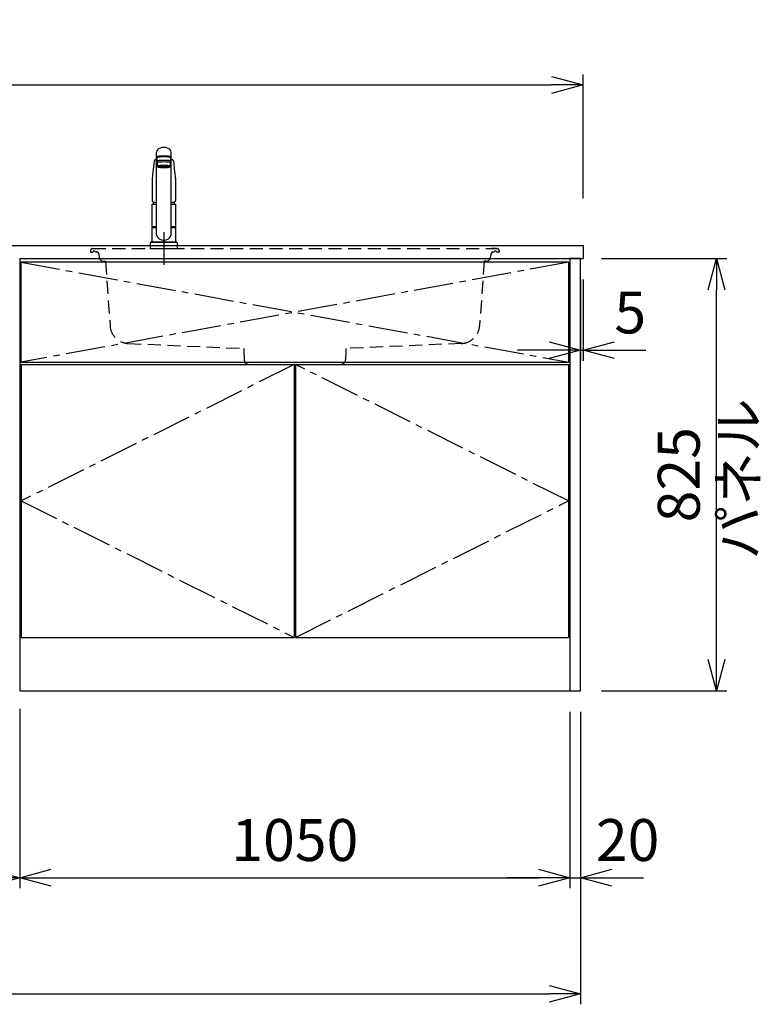
# Model space of a CAD drawing. Extents: x -4482 to 19855, y -3878 to 14367.
# Drawn here: x 7150 to 8563, y 852 to 2731 of the extents above; entities that cross this region are included whole.
import ezdxf

# ---------------------------------------------------------------- set-up
doc = ezdxf.new("R2010")
doc.units = 0
doc.header["$LTSCALE"] = 100
doc.header["$MEASUREMENT"] = 0
doc.header["$PDMODE"] = 3
for name, pattern in [('CENTER2', [1.125, 0.75, -0.125, 0.125, -0.125]), ('CONTINUOUS-F', [0]), ('HIDDEN', [0.375, 0.25, -0.125]), ('PHANTOM', [2.5, 1.25, -0.25, 0.25, -0.25, 0.25, -0.25])]:
    doc.linetypes.add(name, pattern=pattern)
doc.layers.get('0').update_dxf_attribs({"linetype": 'CONTINUOUS'})
doc.layers.get('Defpoints').update_dxf_attribs({"linetype": 'CONTINUOUS'})
for name, color, linetype in [('CEN', 2, 'CENTER2'), ('DIM', 1, 'CONTINUOUS'), ('DIMTEXT', 7, 'CONTINUOUS'), ('HID', 3, 'HIDDEN'), ('THN', 4, 'CONTINUOUS')]:
    doc.layers.add(name, color=color, linetype=linetype)
doc.styles.get("Standard").update_dxf_attribs({"font": 'TXT.shx', "width": 0.7, "bigfont": 'BIGFONT.shx'})
doc.dimstyles.get("Standard").update_dxf_attribs({"dimscale": 40, "dimtxt": 2, "dimasz": 1.5, "dimexe": 0.5, "dimexo": 1, "dimgap": 0.8, "dimtad": 1, "dimdec": 1, "dimdsep": 46, "dimtxsty": 'Standard', "dimblk": 'OPEN30', "dimcen": 0, "dimclrd": 1, "dimclre": 1, "dimclrt": 7, "dimadec": 1, "dimazin": 2, "dimtm": 0.5, "dimtfac": 1, "dimtdec": 1, "dimtmove": 1, "dimatfit": 3, "dimldrblk": 'OPEN30', "dimfxl": 0, "dimtolj": 1, "dimlwd": -1, "dimlwe": -1, "dimarcsym": 0})

# ---------------------------------------------------------------- blocks, each defined once
blk = doc.blocks.new('A$C3AB03681')
for p, q in [((0, 825), (0, 0)), ((0, 825), (1050, 825)), ((1050, 825), (1050, 0)), ((0, 0), (1050, 0))]:
    blk.add_line(p, q)
at = {"layer": 'CEN'}
for p, q in [((2, 818), (1048, 627)), ((1048, 818), (2, 627)), ((524, 623), (3, 362.5)), ((1047, 362.5), (526, 623)), ((3, 362.5), (524, 102)), ((526, 102), (1047, 362.5))]:
    blk.add_line(p, q, dxfattribs=at)
at = {"layer": 'THN'}
for p, q in [((3, 623), (3, 102)), ((3, 623), (524, 623)), ((524, 623), (524, 102)), ((526, 623), (526, 102)), ((526, 623), (1047, 623)), ((1047, 623), (1047, 102)), ((3, 102), (524, 102)), ((526, 102), (1047, 102))]:
    blk.add_line(p, q, dxfattribs=at)
blk.add_lwpolyline([(2, 627), (1048, 627), (1048, 818), (2, 818)], close=True, dxfattribs=at)
blk = doc.blocks.new('_Open30')
at = {"color": 0, "linetype": 'ByBlock', "lineweight": -2}
for p, q in [((-1, 0.268), (0, 0)), ((0, 0), (-1, -0.268)), ((0, 0), (-1, 0))]:
    blk.add_line(p, q, dxfattribs=at)
blk = doc.blocks.new('*D36')
at = {"layer": 'Defpoints', "color": 0}
for p in [(6550, 1450), (7150, 1455.7), (7150, 1093.5)]:
    blk.add_point(p, dxfattribs=at)
at = {"layer": 'DIM', "color": 1}
for p, q in [((6550, 1410), (6550, 1073.5)), ((7150, 1415.7), (7150, 1073.5)), ((6610, 1093.5), (7090, 1093.5))]:
    blk.add_line(p, q, dxfattribs=at)
at = {"layer": 'DIM', "color": 1, "xscale": 60, "yscale": 60, "zscale": 60, "rotation": 180}
blk.add_blockref('_Open30', (6550, 1093.5), dxfattribs=at)
at = {"layer": 'DIM', "color": 1, "xscale": 60, "yscale": 60, "zscale": 60}
blk.add_blockref('_Open30', (7150, 1093.5), dxfattribs=at)
at = {"layer": 'DIM', "color": 7, "insert": (6850, 1165.5), "char_height": 80, "attachment_point": 5}
blk.add_mtext('\\A1;600', dxfattribs=at)
blk = doc.blocks.new('*D37')
at = {"layer": 'Defpoints', "color": 0}
for p in [(7150, 1455.7), (8200, 1450), (8200, 1093.5)]:
    blk.add_point(p, dxfattribs=at)
at = {"layer": 'DIM', "color": 1}
for p, q in [((7150, 1415.7), (7150, 1073.5)), ((8200, 1410), (8200, 1073.5)), ((7210, 1093.5), (8140, 1093.5))]:
    blk.add_line(p, q, dxfattribs=at)
at = {"layer": 'DIM', "color": 1, "xscale": 60, "yscale": 60, "zscale": 60, "rotation": 180}
blk.add_blockref('_Open30', (7150, 1093.5), dxfattribs=at)
at = {"layer": 'DIM', "color": 1, "xscale": 60, "yscale": 60, "zscale": 60}
blk.add_blockref('_Open30', (8200, 1093.5), dxfattribs=at)
at = {"layer": 'DIM', "color": 7, "insert": (7675, 1165.5), "char_height": 80, "attachment_point": 5}
blk.add_mtext('\\A1;1050', dxfattribs=at)
blk = doc.blocks.new('*D71')
at = {"layer": 'Defpoints', "color": 0}
for p in [(8220, 2275), (8225, 2275), (8225, 2100)]:
    blk.add_point(p, dxfattribs=at)
at = {"layer": 'DIM', "color": 1}
for p, q in [((8220, 2235), (8220, 2080)), ((8225, 2235), (8225, 2080)), ((8160, 2100), (8100, 2100)), ((8220, 2100), (8225, 2100)), ((8285, 2100), (8345, 2100))]:
    blk.add_line(p, q, dxfattribs=at)
at = {"layer": 'DIM', "color": 1, "xscale": 60, "yscale": 60, "zscale": 60}
blk.add_blockref('_Open30', (8220, 2100), dxfattribs=at)
at = {"layer": 'DIM', "color": 1, "xscale": 60, "yscale": 60, "zscale": 60, "rotation": 180}
blk.add_blockref('_Open30', (8225, 2100), dxfattribs=at)
at = {"layer": 'DIM', "color": 7, "insert": (8315, 2172), "char_height": 80, "attachment_point": 5}
blk.add_mtext('\\A1;5', dxfattribs=at)
blk = doc.blocks.new('*D72')
at = {"layer": 'Defpoints', "color": 0}
for p in [(8220, 2275), (8479.6, 2275), (8220, 1450)]:
    blk.add_point(p, dxfattribs=at)
at = {"layer": 'DIM', "color": 1}
for p, q in [((8260, 2275), (8499.6, 2275)), ((8479.6, 1510), (8479.6, 2215)), ((8260, 1450), (8499.6, 1450))]:
    blk.add_line(p, q, dxfattribs=at)
at = {"layer": 'DIM', "color": 1, "xscale": 60, "yscale": 60, "zscale": 60}
for p, rotation in [((8479.6, 2275), 90), ((8479.6, 1450), 270)]:
    blk.add_blockref('_Open30', p, dxfattribs=dict(at, rotation=rotation))
at = {"layer": 'DIM', "color": 7, "insert": (8407.6, 1862.5), "char_height": 80, "attachment_point": 5, "rotation": 90}
blk.add_mtext('\\A1;825', dxfattribs=at)
blk = doc.blocks.new('*D73')
at = {"color": 1}
for p, q in [((8200, 1410), (8200, 1073.5)), ((8220, 1410), (8220, 1073.5)), ((8140, 1093.5), (8080, 1093.5)), ((8200, 1093.5), (8220, 1093.5)), ((8280, 1093.5), (8340, 1093.5))]:
    blk.add_line(p, q, dxfattribs=at)
at = {"layer": 'Defpoints', "color": 0}
for p in [(8200, 1450), (8220, 1450), (8220, 1093.5)]:
    blk.add_point(p, dxfattribs=at)
at = {"color": 1, "xscale": 60, "yscale": 60, "zscale": 60}
blk.add_blockref('_Open30', (8200, 1093.5), dxfattribs=at)
at = {"color": 1, "xscale": 60, "yscale": 60, "zscale": 60, "rotation": 180}
blk.add_blockref('_Open30', (8220, 1093.5), dxfattribs=at)
at = {"color": 7, "insert": (8310, 1165.5), "char_height": 80, "attachment_point": 5}
blk.add_mtext('\\A1;20', dxfattribs=at)
blk = doc.blocks.new('*D94')
at = {"color": 1}
for p, q in [((5800, 2390), (5800, 2626.2)), ((8225, 2390), (8225, 2626.2)), ((5860, 2606.2), (8165, 2606.2))]:
    blk.add_line(p, q, dxfattribs=at)
at = {"layer": 'Defpoints', "color": 0}
for p in [(8225, 2606.2), (5800, 2350), (8225, 2350)]:
    blk.add_point(p, dxfattribs=at)
at = {"color": 1, "xscale": 60, "yscale": 60, "zscale": 60, "rotation": 180}
blk.add_blockref('_Open30', (5800, 2606.2), dxfattribs=at)
at = {"color": 1, "xscale": 60, "yscale": 60, "zscale": 60}
blk.add_blockref('_Open30', (8225, 2606.2), dxfattribs=at)
at = {"color": 7, "insert": (7012.5, 2678.2), "char_height": 80, "attachment_point": 5}
blk.add_mtext('\\A1;2425', dxfattribs=at)
blk = doc.blocks.new('*D95')
at = {"color": 1}
for p, q in [((5800, 1410), (5800, 852.1)), ((8220, 1410), (8220, 852.1)), ((5860, 872.1), (8160, 872.1))]:
    blk.add_line(p, q, dxfattribs=at)
at = {"layer": 'Defpoints', "color": 0}
for p in [(5800, 1450), (8220, 1450), (8220, 872.1)]:
    blk.add_point(p, dxfattribs=at)
at = {"color": 1, "xscale": 60, "yscale": 60, "zscale": 60, "rotation": 180}
blk.add_blockref('_Open30', (5800, 872.1), dxfattribs=at)
at = {"color": 1, "xscale": 60, "yscale": 60, "zscale": 60}
blk.add_blockref('_Open30', (8220, 872.1), dxfattribs=at)
at = {"color": 7, "insert": (7010, 944.1), "char_height": 80, "attachment_point": 5}
blk.add_mtext('\\A1;2420', dxfattribs=at)
blk = doc.blocks.new('KM5011TEC（正面）')
at = {"lineweight": 25}
for p, q in [((-14, 26.1), (-14, 184)), ((-13.5, 173.4), (-13.5, 166.9)), ((-11, 174.9), (-11, 174.8)), ((13.5, 166.9), (13.5, 173.4)), ((14, 26.1), (14, 184)), ((-13.5, 166.9), (-12, 163.9)), ((-12, 157.4), (-12, 163.9)), ((-11, 155.5), (-12, 157.4)), ((12, 157.4), (11, 155.5)), ((12, 163.9), (13.5, 166.9)), ((12, 163.9), (12, 157.4)), ((-22.5, 41.8), (-22.5, 84.6)), ((22.5, 84.6), (22.5, 41.8)), ((-22.5, 41.8), (-22.2, 41.5)), ((-22.2, 40.5), (-22.5, 40.2)), ((-22.5, 12.8), (-22.5, 40.2)), ((-22.2, 41.5), (-14, 41.5)), ((-14, 40.5), (-22.2, 40.5)), ((-19.6, 41.5), (-19.6, 40.5)), ((14, 41.5), (22.2, 41.5)), ((22.2, 40.5), (14, 40.5)), ((19.5, 41.5), (19.5, 40.5)), ((22.2, 41.5), (22.5, 41.8)), ((22.2, 40.5), (22.5, 40.2)), ((22.5, 40.2), (22.5, 12.8)), ((-22.2, 12.5), (-22.5, 12.8)), ((-22.5, 12), (-22.5, 12.5)), ((22.5, 12.5), (-22.5, 12.5)), ((22.5, 12.8), (22.2, 12.5)), ((22.5, 12.5), (22.5, 12))]:
    blk.add_line(p, q, dxfattribs=at)
for p, q in [((-11, 174.2), (-11, 174.9)), ((11, 174.2), (11, 174.9)), ((-18.1, 167.9), (-18.2, 167.5)), ((-18.1, 167.5), (-18.2, 167.4)), ((-9.4, 154.8), (-9.4, 155.8)), ((9.4, 154.8), (9.4, 155.8)), ((18.1, 167.5), (18.2, 167.4)), ((-22.5, 132.1), (-22.5, 132)), ((-22.5, 132), (-22.5, 129.9)), ((22.5, 132.3), (22.5, 130.2)), ((22.5, 132), (22.5, 132.1)), ((22.5, 132.1), (22.5, 132)), ((22.5, 132), (22.5, 129.9)), ((-22, 85), (-14, 85)), ((14, 85), (22, 85)), ((-22.5, 41.8), (-14, 41.8)), ((14, 41.8), (22.5, 41.8)), ((-26, 0), (26, 0)), ((-24, 12), (24, 12)), ((22.5, 12), (-22.5, 12)), ((22.5, 12.5), (0, 12.5))]:
    blk.add_line(p, q)
at = {"linetype": 'Continuous', "lineweight": 25}
for p, q in [((-22.5, 40.2), (-14, 40.2)), ((14, 40.2), (22.5, 40.2)), ((-22.5, 12.8), (22.5, 12.8)), ((-22.2, 12.5), (22.2, 12.5))]:
    blk.add_line(p, q, dxfattribs=at)
at = {"linetype": 'CONTINUOUS-F'}
for p, q in [((-26, 10), (-26, 0)), ((26, 0), (26, 10))]:
    blk.add_line(p, q, dxfattribs=at)
at = {"flags": 128}
for points in [[(-14, 169.7), (-14.3, 169.6), (-15.1, 169.5), (-15.8, 169.4), (-16.5, 169.2), (-17.1, 168.9), (-17.6, 168.6), (-17.9, 168.2), (-18.1, 167.9)], [(18.1, 167.9), (18, 168), (17.8, 168.4), (17.4, 168.7), (17, 169), (16.3, 169.2), (15.7, 169.4), (14.9, 169.6), (14.1, 169.7), (14, 169.7)], [(-18.2, 167.4), (-19, 161), (-20.7, 146.6), (-22.5, 132.3)], [(18.2, 167.5), (18.1, 167.7), (18.1, 167.9)], [(18.2, 167.4), (19, 161), (20.7, 146.6), (22.5, 132.3)], [(-22.5, 132.4), (-22.5, 132.3), (-22.5, 132.1)], [(-22.5, 132.3), (-22.5, 132.2), (-22.5, 132.1)], [(22.5, 132.1), (22.5, 132.2), (22.5, 132.4)], [(22.5, 132.3), (22.5, 132.2), (22.5, 132.1)], [(-21.4, 89.5), (-21, 89.2), (-20.4, 88.9), (-19.6, 88.6), (-18.7, 88.4), (-17.6, 88.3), (-16.4, 88.1), (-15.2, 88), (-14, 88)], [(14, 88), (14.3, 88), (15.6, 88.1), (16.8, 88.2), (17.9, 88.3), (18.9, 88.5), (19.8, 88.7), (20.6, 89), (21.2, 89.3)]]:
    blk.add_lwpolyline(points, dxfattribs=at)
for centre, radius, start, end in [((-19.8, 91.6), 2.65, 184.1228, 232.757), ((-22, 84.6), 0.5, 90, 180), ((-3.4, 85), 17.1, 167.3462, 180), ((3.4, 85), 17.1, 0, 12.6571), ((19.8, 91.6), 2.71, 306.4835, 355.6449), ((22, 84.6), 0.5, 0, 90)]:
    blk.add_arc(centre, radius, start, end)
at = {"lineweight": 25}
for start, end in [(196.2257, 270), (270, 343.7743)]:
    blk.add_arc((0, 30.2), 14.6, start, end, dxfattribs=at)
at = {"linetype": 'PHANTOM'}
for centre, start, end in [((-24, 10), 90, 180), ((24, 10), 0, 90)]:
    blk.add_arc(centre, 2, start, end, dxfattribs=at)
at = {"lineweight": 25}
for centre, major_axis, ratio, start_param, end_param in [((0, 184), (14, 0), 0.648208, 0, 3.141593), ((0, 174.9), (14, 0), 0.104527, 5.703663, 10.0043), ((0, 173.4), (13.5, 0), 0.104528, 0, 3.141593), ((0, 174.9), (11, 0), 0.104527, 0, 3.141593), ((0, 163.9), (12, 0), 0.104527, 0, 3.141593), ((0, 157.4), (12, 0), 0.104527, 0, 3.141593), ((0, 155.5), (-11, 0), 0.104529, 0, 0.5548), ((0, 155.5), (11, 0), 0.104529, 5.728363, 6.283185)]:
    blk.add_ellipse(centre, major_axis=major_axis, ratio=ratio, start_param=start_param, end_param=end_param, dxfattribs=at)
at = {"linetype": 'Continuous', "lineweight": 25}
blk.add_ellipse((0, 166.9), major_axis=(13.5, 0), ratio=0.104528, start_param=0, end_param=3.141593, dxfattribs=at)
at = {"lineweight": 13}
blk.add_ellipse((0, 155.5), major_axis=(11, 0), ratio=0.104529, start_param=0, end_param=3.141593, dxfattribs=at)
for centre, major_axis, ratio, start_param, end_param in [((0, 155.5), (-10, 0), 0.104527, 2.779021, 6.645721), ((0, 154.8), (-9.35, 0), 0.104564, 3.141593, 6.283185)]:
    blk.add_ellipse(centre, major_axis=major_axis, ratio=ratio, start_param=start_param, end_param=end_param)
for major_axis, ratio in [((9.35, 0), 0.104551), ((-8, 0), 0.104565)]:
    blk.add_ellipse((0, 154.8), major_axis=major_axis, ratio=ratio)
for points in [[(-22.5, 129.9), (-22.5, 117.1), (-22.5, 104.3), (-22.5, 91.5)], [(22.5, 129.9), (22.5, 117.1), (22.5, 104.3), (22.5, 91.5)]]:
    blk.add_open_spline(points, degree=3)
at = {"layer": 'CEN'}
blk.add_line((0, 31), (0, -31), dxfattribs=at)
blk = doc.blocks.new('A$C56FF6C1C')
at = {"layer": 'HID'}
for p, q in [((-385.8, 0), (385.8, 0)), ((-384.1, 0), (-375, 0)), ((384.1, 0), (375, 0)), ((-389.8, -3.8), (-390, -7)), ((-390, -7), (-386.7, -7)), ((-378, -6.5), (-379.2, -6.5)), ((-375.7, -7.6), (-373.9, -10.4)), ((-374, -10.3), (-373.5, -15.9)), ((374, -10.3), (373.5, -15.9)), ((375.7, -7.6), (373.9, -10.4)), ((378, -6.5), (379.2, -6.5)), ((390, -7), (386.7, -7)), ((389.8, -3.8), (390, -7)), ((-364.7, -24.2), (-361.1, -24.3)), ((-361.1, -24.3), (-352.5, -147.6)), ((361.1, -24.3), (352.5, -147.6)), ((364.7, -24.2), (361.1, -24.3)), ((-318.1, -181.1), (-97.4, -190.7)), ((318.1, -181.1), (97.4, -190.7)), ((-97.4, -190.7), (-97, -195.4)), ((-97, -195.1), (-96.6, -212.2)), ((97, -195.1), (96.6, -212.2)), ((97.4, -190.7), (97, -195.4)), ((-87.3, -221), (87.6, -221))]:
    blk.add_line(p, q, dxfattribs=at)
for centre, radius, start, end in [((-385.8, -4), 4, 90, 177), ((-386.7, -5), 2, 270, 326.251), ((-383, -7.5), 2.5, 46.6582, 146.251), ((-379.2, -3.5), 3, 226.6582, 270), ((-378, -9.5), 3, 39.8056, 90), ((-364.6, -15.2), 9, 184.1736, 269), ((364.6, -15.2), 9, 271, 355.8264), ((378, -9.5), 3, 90, 140.1944), ((379.2, -3.5), 3, 270, 313.3418), ((383, -7.5), 2.5, 33.749, 133.3418), ((386.7, -5), 2, 213.749, 270), ((385.8, -4), 4, 3, 90), ((-316.6, -145.1), 36, 184, 267.5), ((316.6, -145.1), 36, 272.5, 356), ((-87.6, -212), 9, 181.5773, 270), ((87.6, -212), 9, 270, 358.4227)]:
    blk.add_arc(centre, radius, start, end, dxfattribs=at)

msp = doc.modelspace()

# ---------------------------------------------------------------- linework, layer by layer
for p, q in [((5800, 2300), (8225, 2300)), ((8225, 2300), (8225, 2275)), ((8200, 2275), (8225, 2275))]:
    msp.add_line(p, q)
msp.add_lwpolyline([(8200, 1450), (8220, 1450), (8220, 2275), (8200, 2275)], close=True)

# ---------------------------------------------------------------- block references
for name, p in [('KM5011TEC（正面）', (7425, 2294)), ('A$C56FF6C1C', (7675, 2294)), ('A$C3AB03681', (7150, 1450))]:
    msp.add_blockref(name, p)

# ---------------------------------------------------------------- texts
at = {"layer": 'DIMTEXT', "insert": (8531.1, 1854.5), "char_height": 75, "attachment_point": 5, "rotation": 90}
msp.add_mtext('パネル', dxfattribs=at)

# ---------------------------------------------------------------- dimensions: what is measured, and where the dimension line sits
for base, p1, p2, picture, middle in [((8225, 2606.17), (5800, 2350), (8225, 2350), '*D94', (7012.5, 2678.17)), ((8220, 872.05), (5800, 1450), (8220, 1450), '*D95', (7010, 944.05))]:
    dim = msp.add_linear_dim(base=base, p1=p1, p2=p2, dimstyle='Standard')
    dim.commit()
    dim.dimension.update_dxf_attribs({"geometry": picture, "text_midpoint": middle})
dim = msp.add_linear_dim(base=(8220, 1093.49), p1=(8200, 1450), p2=(8220, 1450), dimstyle='Standard')
dim.commit()
dim.dimension.update_dxf_attribs({"geometry": '*D73', "text_midpoint": (8310, 1093.49), "dimtype": 160})
at = {"layer": 'DIM'}
dim = msp.add_linear_dim(base=(8225, 2100), p1=(8220, 2275), p2=(8225, 2275), dimstyle='Standard', dxfattribs=at)
dim.commit()
dim.dimension.update_dxf_attribs({"geometry": '*D71', "text_midpoint": (8315, 2100), "dimtype": 160})
dim = msp.add_linear_dim(base=(8479.55, 2275), p1=(8220, 1450), p2=(8220, 2275), angle=90, dimstyle='Standard', dxfattribs=at)
dim.commit()
dim.dimension.update_dxf_attribs({"geometry": '*D72', "text_midpoint": (8407.55, 1862.5)})
for base, p1, p2, picture, middle in [((7150, 1093.49), (6550, 1450), (7150, 1455.71), '*D36', (6850, 1165.49)), ((8200, 1093.49), (7150, 1455.71), (8200, 1450), '*D37', (7675, 1165.49))]:
    dim = msp.add_linear_dim(base=base, p1=p1, p2=p2, dimstyle='Standard', dxfattribs=at)
    dim.commit()
    dim.dimension.update_dxf_attribs({"geometry": picture, "text_midpoint": middle})

doc.saveas('drawing.dxf')
